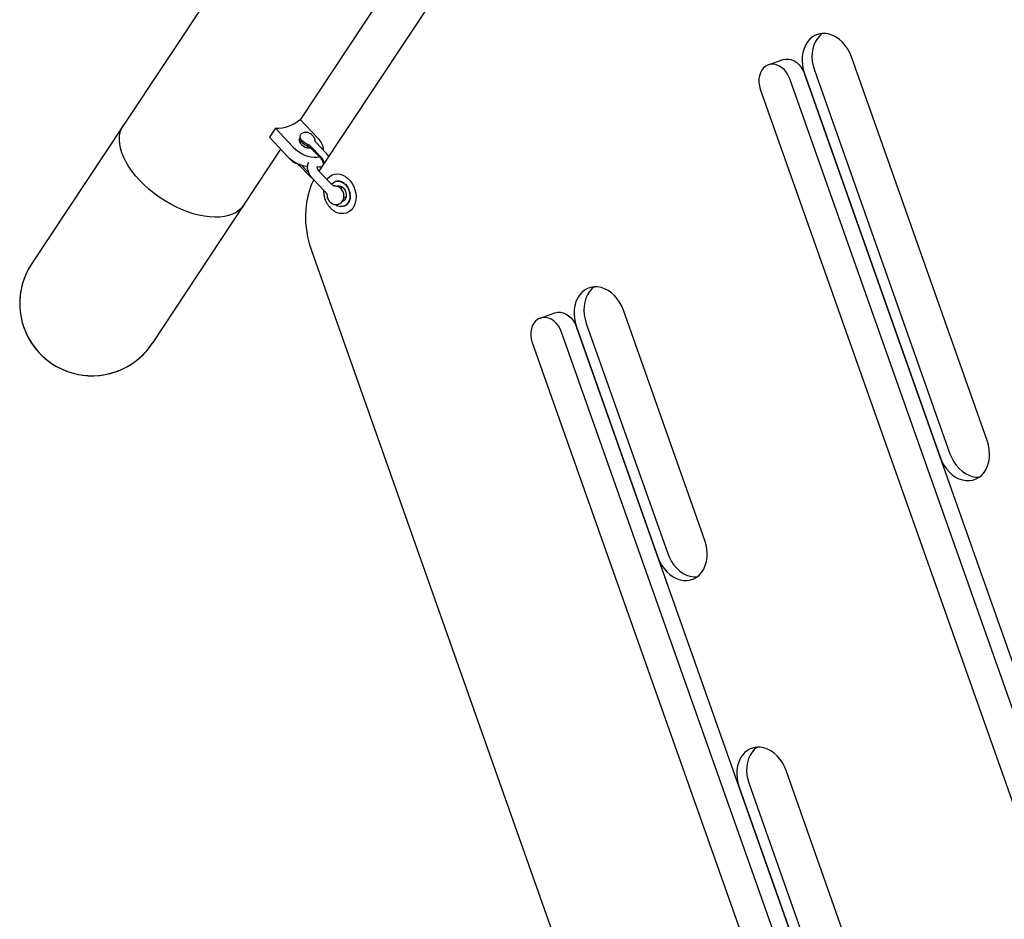
# Model space of a CAD drawing. Units: millimetres. Extents: x 14066 to 27475, y 29772 to 38655.
# Drawn here: x 23933 to 24538, y 34461 to 35013 of the extents above; entities that cross this region are included whole.
import ezdxf

# ---------------------------------------------------------------- set-up
doc = ezdxf.new("R2010")
doc.units = ezdxf.units.MM
doc.header["$LTSCALE"] = 200

msp = doc.modelspace()

# ---------------------------------------------------------------- linework, layer by layer
at = {"color": 7, "linetype": 'Continuous', "lineweight": 25}
for p, q in [((24180.51, 35225.74), (23996.99, 34948.72)), ((24105.78, 34951.97), (24208.48, 35106.99)), ((24228.33, 35088.29), (24117.19, 34920.52)), ((24527.77, 34754.88), (24444.43, 34990.58)), ((24393.26, 34985.75), (24402.35, 34988.96)), ((24632.21, 34367.54), (24415.55, 34980.37)), ((24415.55, 34980.37), (24498.88, 34744.67)), ((24421.61, 34982.51), (24504.94, 34746.81)), ((24623.12, 34364.33), (24406.45, 34977.15)), ((24388.4, 34970.77), (24605.07, 34357.95)), ((23996.99, 34948.72), (23940.68, 34863.72)), ((24116.5, 34940.61), (24105.58, 34952.18)), ((24090.43, 34946.82), (24086.76, 34941.28)), ((24086.76, 34941.28), (24097.68, 34929.72)), ((24090.43, 34946.82), (24101.35, 34935.26)), ((24106.28, 34938.77), (24105.6, 34937.71)), ((24109.7, 34934.85), (24110.4, 34935.94)), ((24118.16, 34929.47), (24112.19, 34935.67)), ((24121.48, 34931.74), (24115.51, 34937.94)), ((24071.1, 34899.62), (24093.78, 34933.85)), ((24112.07, 34934.74), (24118.04, 34928.55)), ((24105.15, 34923.95), (24111.12, 34917.75)), ((24106.4, 34924.14), (24110.79, 34919.59)), ((24125.19, 34912.14), (24117.8, 34919.8)), ((24113.48, 34915.64), (24120.87, 34907.97)), ((24122.7, 34916.11), (24122.08, 34915.36)), ((24127.79, 34914.23), (24127.19, 34914.01)), ((24131.94, 34910.31), (24130.5, 34909.8)), ((24014.79, 34814.62), (24071.1, 34899.62)), ((24129.25, 34900.16), (24129.26, 34900.16)), ((24132.44, 34904.28), (24133.89, 34904.8)), ((24132.52, 34898.93), (24133.13, 34899.14)), ((24112.53, 34871.76), (24328.27, 34261.56)), ((24253.12, 34830.13), (24262.21, 34833.35)), ((24354.29, 34693.55), (24304.29, 34834.97)), ((24281.46, 34826.9), (24331.46, 34685.48)), ((24416.31, 34397.28), (24266.31, 34821.54)), ((24425.4, 34400.49), (24275.4, 34824.76)), ((24275.4, 34824.76), (24325.4, 34683.33)), ((24248.26, 34815.16), (24398.26, 34390.89)), ((24454.29, 34410.71), (24404.29, 34552.13)), ((24375.4, 34541.91), (24425.4, 34400.49)), ((24381.46, 34544.06), (24431.46, 34402.63))]:
    msp.add_line(p, q, dxfattribs=at)
at = {"color": 7, "linetype": 'Continuous', "lineweight": 25, "flags": 128}
for points in [[(24444.43, 34990.58), (24443.39, 34993.1), (24442.1, 34995.48), (24440.58, 34997.67), (24438.87, 34999.64), (24436.99, 35001.34), (24434.98, 35002.74), (24432.87, 35003.83), (24430.72, 35004.57), (24428.55, 35004.95), (24426.4, 35004.98), (24424.32, 35004.64), (24422.35, 35003.94), (24420.52, 35002.9), (24418.87, 35001.53), (24417.43, 34999.87), (24416.21, 34997.94), (24415.26, 34995.77), (24414.58, 34993.41), (24414.18, 34990.91), (24414.09, 34988.3), (24414.28, 34985.65), (24414.77, 34982.98), (24415.55, 34980.37)], [(24426.5, 35004.98), (24424.93, 35003.68), (24423.49, 35002.01), (24422.27, 35000.08), (24421.32, 34997.91), (24420.64, 34995.56), (24420.24, 34993.05), (24420.15, 34990.45), (24420.34, 34987.79), (24420.83, 34985.13), (24421.61, 34982.51)], [(24393.26, 34985.75), (24391.76, 34985.01), (24390.42, 34983.95), (24389.3, 34982.57), (24388.43, 34980.94), (24387.83, 34979.09), (24387.53, 34977.09), (24387.52, 34974.99), (24387.81, 34972.87), (24388.4, 34970.77)], [(24406.45, 34977.15), (24405.59, 34979.15), (24404.49, 34980.99), (24403.16, 34982.62), (24401.66, 34983.98), (24400.04, 34985.04), (24398.33, 34985.77), (24396.6, 34986.13), (24394.89, 34986.12), (24393.26, 34985.75)], [(24402.35, 34988.96), (24403.98, 34989.34), (24405.69, 34989.34), (24407.42, 34988.98), (24409.13, 34988.26), (24410.75, 34987.2), (24412.25, 34985.83), (24413.58, 34984.21), (24414.68, 34982.37), (24415.55, 34980.37)], [(24007.11, 34914.65), (24004.63, 34917.43), (24002.38, 34920.27), (24000.39, 34923.14), (23998.68, 34926.02), (23997.24, 34928.88), (23996.11, 34931.7), (23995.28, 34934.47), (23994.76, 34937.15), (23994.55, 34939.72), (23994.67, 34942.17), (23995.1, 34944.48), (23995.85, 34946.62), (23996.9, 34948.59), (23996.99, 34948.72)], [(24071.1, 34899.62), (24069.84, 34898), (24068.2, 34896.44), (24066.28, 34895.11), (24064.11, 34894.01), (24061.69, 34893.16), (24059.05, 34892.55), (24056.21, 34892.2), (24053.19, 34892.11), (24050.02, 34892.28), (24046.72, 34892.7), (24043.31, 34893.37), (24039.83, 34894.3), (24036.31, 34895.46), (24032.76, 34896.86), (24029.23, 34898.47), (24025.74, 34900.29), (24022.31, 34902.31), (24018.97, 34904.5), (24015.76, 34906.85), (24012.7, 34909.34), (24009.81, 34911.94), (24007.11, 34914.65), (24004.63, 34917.43), (24002.38, 34920.27), (24000.39, 34923.14), (23998.68, 34926.02), (23997.24, 34928.88), (23996.11, 34931.7), (23995.28, 34934.47), (23994.76, 34937.15), (23994.55, 34939.72), (23994.67, 34942.17), (23995.1, 34944.48), (23995.85, 34946.62), (23996.9, 34948.59), (23996.99, 34948.72)], [(24110.46, 34936.75), (24109.27, 34937.26), (24108.14, 34937.96), (24107.13, 34938.81), (24106.34, 34939.74), (24105.81, 34940.69), (24105.59, 34941.59), (24105.68, 34942.38), (24105.84, 34942.71)], [(24101.35, 34935.26), (24102.87, 34933.8), (24104.58, 34932.47), (24106.42, 34931.31), (24108.34, 34930.35), (24110.27, 34929.62), (24112.17, 34929.14), (24113.96, 34928.93), (24115.61, 34928.99), (24117.04, 34929.32), (24117.22, 34929.39)], [(24105.45, 34940.73), (24105.35, 34940.64), (24104.99, 34940.02), (24104.95, 34939.24), (24105.23, 34938.35), (24105.81, 34937.42), (24106.64, 34936.54), (24107.66, 34935.77), (24108.78, 34935.18), (24109.91, 34934.81), (24110.96, 34934.69), (24111.85, 34934.83)], [(24122.7, 34916.15), (24123.86, 34917.23), (24125.27, 34918.08), (24126.81, 34918.59), (24128.44, 34918.75), (24130.13, 34918.56), (24131.81, 34918.03), (24133.43, 34917.16), (24134.96, 34915.99), (24136.35, 34914.55), (24137.56, 34912.88), (24138.56, 34911.03), (24139.3, 34909.04), (24139.78, 34906.99), (24139.98, 34904.92), (24139.9, 34902.9), (24139.53, 34900.98), (24138.89, 34899.22), (24138, 34897.68), (24136.87, 34896.38), (24135.55, 34895.38), (24134.07, 34894.71), (24132.48, 34894.37), (24130.81, 34894.38), (24130.35, 34894.45)], [(24071.1, 34899.62), (24069.84, 34898), (24068.2, 34896.44), (24066.28, 34895.11), (24064.11, 34894.01), (24061.69, 34893.16), (24059.05, 34892.55), (24056.21, 34892.2), (24053.19, 34892.11), (24050.02, 34892.28), (24046.72, 34892.7), (24043.31, 34893.37), (24039.83, 34894.3), (24036.31, 34895.46), (24032.76, 34896.86), (24029.23, 34898.47), (24025.74, 34900.29), (24022.31, 34902.31), (24018.97, 34904.5), (24015.76, 34906.85), (24012.7, 34909.34), (24009.81, 34911.94), (24007.11, 34914.65)], [(24113.94, 34915.16), (24112.67, 34912.43), (24111.33, 34908.83), (24110.27, 34905.04), (24109.51, 34901.1), (24109.04, 34897.04), (24108.87, 34892.87), (24109.01, 34888.65), (24109.45, 34884.39), (24110.19, 34880.14), (24111.22, 34875.91), (24112.53, 34871.76)], [(24124.95, 34912.39), (24125.14, 34912.62), (24126.17, 34913.51), (24127.38, 34914.08), (24128.69, 34914.28), (24130.07, 34914.13), (24131.43, 34913.61), (24132.72, 34912.76), (24133.87, 34911.62), (24134.84, 34910.24), (24135.57, 34908.68), (24136.04, 34907.01), (24136.21, 34905.32), (24136.09, 34903.69), (24135.68, 34902.18), (24135, 34900.88), (24134.07, 34899.84), (24132.95, 34899.1), (24131.68, 34898.72), (24130.33, 34898.69), (24130.33, 34898.69)], [(24127.87, 34911.22), (24128.5, 34911.43), (24129.55, 34911.48), (24130.61, 34911.19), (24131.63, 34910.57), (24132.52, 34909.68), (24133.24, 34908.57), (24133.72, 34907.32), (24133.94, 34906), (24133.88, 34904.72), (24133.54, 34903.56), (24132.96, 34902.6), (24132.16, 34901.9), (24131.21, 34901.51)], [(24304.29, 34834.97), (24303.25, 34837.49), (24301.96, 34839.87), (24300.44, 34842.06), (24298.73, 34844.02), (24296.85, 34845.72), (24294.84, 34847.13), (24292.73, 34848.21), (24290.57, 34848.95), (24288.4, 34849.34), (24286.26, 34849.36), (24284.18, 34849.02), (24282.21, 34848.33), (24280.38, 34847.29), (24278.73, 34845.92), (24277.28, 34844.25), (24276.07, 34842.32), (24275.12, 34840.16), (24274.44, 34837.8), (24274.04, 34835.3), (24273.94, 34832.69), (24274.14, 34830.03), (24274.63, 34827.37), (24275.4, 34824.76)], [(24286.36, 34849.37), (24284.79, 34848.06), (24283.34, 34846.4), (24282.13, 34844.46), (24281.18, 34842.3), (24280.5, 34839.94), (24280.1, 34837.44), (24280, 34834.83), (24280.2, 34832.17), (24280.69, 34829.51), (24281.46, 34826.9)], [(24262.21, 34833.35), (24263.84, 34833.72), (24265.55, 34833.73), (24267.28, 34833.37), (24268.99, 34832.64), (24270.61, 34831.58), (24272.11, 34830.22), (24273.43, 34828.59), (24274.54, 34826.75), (24275.4, 34824.76)], [(24253.12, 34830.13), (24251.61, 34829.4), (24250.28, 34828.33), (24249.16, 34826.96), (24248.29, 34825.33), (24247.69, 34823.48), (24247.38, 34821.48), (24247.38, 34819.38), (24247.67, 34817.25), (24248.26, 34815.16)], [(24266.31, 34821.54), (24265.45, 34823.54), (24264.34, 34825.38), (24263.02, 34827.01), (24261.52, 34828.37), (24259.9, 34829.43), (24258.19, 34830.15), (24256.46, 34830.52), (24254.75, 34830.51), (24253.12, 34830.13)], [(24498.88, 34744.67), (24499.92, 34742.15), (24501.21, 34739.77), (24502.73, 34737.58), (24504.45, 34735.61), (24506.33, 34733.91), (24508.34, 34732.51), (24510.44, 34731.42), (24512.6, 34730.68), (24514.77, 34730.3), (24516.91, 34730.27), (24518.99, 34730.61), (24520.96, 34731.31), (24522.79, 34732.35), (24524.44, 34733.72), (24525.89, 34735.38), (24527.1, 34737.31), (24528.05, 34739.48), (24528.74, 34741.84), (24529.13, 34744.34), (24529.23, 34746.95), (24529.03, 34749.6), (24528.54, 34752.27), (24527.77, 34754.88)], [(24504.94, 34746.81), (24505.98, 34744.29), (24507.27, 34741.91), (24508.79, 34739.72), (24510.51, 34737.76), (24512.39, 34736.05), (24514.4, 34734.65), (24516.5, 34733.57), (24518.66, 34732.82), (24520.83, 34732.44), (24522.87, 34732.41)], [(24325.4, 34683.33), (24326.45, 34680.81), (24327.74, 34678.44), (24329.26, 34676.24), (24330.97, 34674.28), (24332.85, 34672.58), (24334.86, 34671.17), (24336.97, 34670.09), (24339.12, 34669.35), (24341.29, 34668.96), (24343.44, 34668.94), (24345.51, 34669.28), (24347.49, 34669.98), (24349.31, 34671.02), (24350.97, 34672.38), (24352.41, 34674.05), (24353.62, 34675.98), (24354.58, 34678.15), (24355.26, 34680.5), (24355.65, 34683.01), (24355.75, 34685.61), (24355.56, 34688.27), (24355.07, 34690.93), (24354.29, 34693.55)], [(24331.46, 34685.48), (24332.51, 34682.96), (24333.8, 34680.58), (24335.32, 34678.39), (24337.03, 34676.42), (24338.91, 34674.72), (24340.92, 34673.32), (24343.03, 34672.23), (24345.18, 34671.49), (24347.35, 34671.11), (24349.4, 34671.08)], [(24404.29, 34552.13), (24403.25, 34554.65), (24401.96, 34557.02), (24400.44, 34559.22), (24398.73, 34561.18), (24396.85, 34562.88), (24394.84, 34564.29), (24392.73, 34565.37), (24390.57, 34566.11), (24388.4, 34566.5), (24386.26, 34566.52), (24384.18, 34566.18), (24382.21, 34565.48), (24380.38, 34564.44), (24378.73, 34563.08), (24377.28, 34561.41), (24376.07, 34559.48), (24375.12, 34557.31), (24374.44, 34554.96), (24374.04, 34552.45), (24373.94, 34549.85), (24374.14, 34547.19), (24374.63, 34544.53), (24375.4, 34541.91)], [(24386.36, 34566.53), (24384.79, 34565.22), (24383.34, 34563.55), (24382.13, 34561.62), (24381.18, 34559.46), (24380.5, 34557.1), (24380.1, 34554.6), (24380, 34551.99), (24380.2, 34549.33), (24380.69, 34546.67), (24381.46, 34544.06)]]:
    msp.add_lwpolyline(points, dxfattribs=at)
at = {"color": 7, "linetype": 'Continuous', "lineweight": 25}
for centre, radius, start, end in [((24091.36, 34968.3), 21.49, 267.51838, 311.42406), ((24109.06, 34932.62), 4.36, 44.24211, 71.29146), ((24108.96, 34932.47), 11.09, 4.00396, 47.18454), ((24112.21, 34942.92), 19.63, 222.2561, 263.94349), ((24111.32, 34923), 9.42, 14.79251, 43.38721), ((24131.2, 34905.11), 6.48, 234.14687, 262.22431), ((23977.73, 34839.17), 44.45, 146.47572, 199.47122), ((23977.73, 34839.17), 44.45, 146.47572, 289.47122), ((23977.73, 34839.17), 44.45, 199.47122, 326.47572), ((23977.73, 34839.17), 44.45, 289.47122, 326.47572)]:
    msp.add_arc(centre, radius, start, end, dxfattribs=at)
for points, knots in [([(24105.72, 34942.45), (24105.7, 34942.41), (24105.52, 34942.1), (24105.44, 34941.41), (24105.49, 34940.46), (24105.79, 34939.53), (24106.33, 34938.62), (24107.1, 34937.75), (24108.08, 34936.98), (24108.97, 34936.51), (24109.51, 34936.32), (24109.65, 34936.26)], [0, 0, 0, 0, 0.014454, 0.135601, 0.253038, 0.374096, 0.504941, 0.647435, 0.794824, 0.944435, 1, 1, 1, 1]), ([(24114.77, 34939.03), (24114.76, 34939.33), (24114.73, 34939.96), (24114.39, 34940.88), (24113.83, 34941.78), (24113.03, 34942.64), (24112.02, 34943.39), (24110.87, 34943.96), (24109.68, 34944.27), (24108.55, 34944.31), (24107.54, 34944.1), (24106.67, 34943.63), (24106.09, 34943.14), (24105.91, 34942.78), (24105.87, 34942.7)], [0, 0, 0, 0, 0.07576, 0.156547, 0.244009, 0.339002, 0.436658, 0.536065, 0.639786, 0.732258, 0.81716, 0.898338, 0.978394, 1, 1, 1, 1]), ([(24109.65, 34936.26), (24109.78, 34936.22), (24110.17, 34936.08), (24110.86, 34935.72), (24111.56, 34935.23), (24111.92, 34934.89), (24112.07, 34934.74)], [0, 0, 0, 0, 0.155831, 0.461462, 0.773107, 1, 1, 1, 1]), ([(24115.51, 34937.94), (24115.41, 34938.04), (24115.15, 34938.32), (24114.87, 34938.75), (24114.77, 34939.06), (24114.77, 34939.04), (24114.78, 34939.03)], [0, 0, 0, 0, 0.176851, 0.513018, 0.840585, 1, 1, 1, 1]), ([(24123.13, 34929.49), (24122.93, 34929.84), (24122.46, 34930.66), (24121.84, 34931.35), (24121.48, 34931.74)], [0, 0, 0, 0, 0.425388, 1, 1, 1, 1]), ([(24099.03, 34928.54), (24099.16, 34928.3), (24099.47, 34927.72), (24100.22, 34926.92), (24101.21, 34926.16), (24102.08, 34925.71), (24102.59, 34925.53), (24102.71, 34925.49)], [0, 0, 0, 0, 0.176169, 0.417839, 0.667424, 0.921103, 1, 1, 1, 1]), ([(24102.71, 34925.49), (24102.84, 34925.44), (24103.23, 34925.3), (24103.92, 34924.94), (24104.63, 34924.45), (24104.99, 34924.1), (24105.15, 34923.95)], [0, 0, 0, 0, 0.155335, 0.45997, 0.770549, 1, 1, 1, 1]), ([(24110.77, 34925.87), (24110.71, 34925.78), (24110.41, 34925.32), (24110.13, 34924.35), (24109.96, 34923.01), (24110.09, 34921.61), (24110.48, 34920.16), (24111.15, 34918.69), (24112.08, 34917.24), (24112.92, 34916.23), (24113.4, 34915.72), (24113.48, 34915.64)], [0, 0, 0, 0, 0.0284211, 0.1537919, 0.2786577, 0.4071426, 0.5422847, 0.6848816, 0.832724, 0.9750338, 1, 1, 1, 1]), ([(24117.8, 34919.8), (24117.65, 34919.96), (24117.22, 34920.42), (24116.66, 34921.18), (24116.23, 34921.99), (24116.03, 34922.61), (24116, 34922.98), (24116.04, 34923.07), (24116, 34922.98), (24115.97, 34922.97), (24116.17, 34923.09), (24116.68, 34923.21), (24117.48, 34923.21), (24118.22, 34923.13), (24118.69, 34922.99), (24118.8, 34922.96)], [0, 0, 0, 0, 0.044832, 0.130487, 0.214112, 0.295659, 0.376995, 0.46131, 0.557447, 0.648626, 0.728694, 0.812968, 0.894068, 0.976167, 1, 1, 1, 1]), ([(24118.04, 34928.55), (24118.17, 34928.41), (24118.56, 34927.98), (24119.13, 34927.11), (24119.67, 34925.94), (24119.86, 34925.11), (24119.95, 34924.69)], [0, 0, 0, 0, 0.138735, 0.426065, 0.714075, 1, 1, 1, 1]), ([(24111.12, 34917.75), (24111.35, 34917.52), (24111.9, 34916.98), (24112.52, 34916.56), (24112.88, 34916.33)], [0, 0, 0, 0, 0.430325, 1, 1, 1, 1]), ([(24127.14, 34911.28), (24126.93, 34911.3), (24126.44, 34911.34), (24125.69, 34911.67), (24125.36, 34912), (24125.21, 34912.14)], [0, 0, 0, 0, 0.298682, 0.685175, 1, 1, 1, 1]), ([(24129.2, 34900.18), (24129.31, 34900.21), (24129.81, 34900.33), (24130.58, 34900.85), (24131.43, 34901.68), (24132.05, 34902.71), (24132.44, 34903.87), (24132.57, 34905.14), (24132.44, 34906.45), (24132.02, 34907.76), (24131.33, 34908.97), (24130.42, 34909.97), (24129.37, 34910.69), (24128.27, 34911.15), (24127.51, 34911.22), (24127.14, 34911.26)], [0, 0, 0, 0, 0.022604, 0.102239, 0.18015, 0.258, 0.337309, 0.41901, 0.503231, 0.589583, 0.677776, 0.767709, 0.848394, 0.927125, 1, 1, 1, 1]), ([(24127.71, 34914.16), (24127.84, 34914.22), (24128.31, 34914.43), (24129.16, 34914.48), (24130.28, 34914.33), (24131.42, 34913.89), (24132.56, 34913.16), (24133.61, 34912.19), (24134.55, 34911), (24135.32, 34909.64), (24135.9, 34908.17), (24136.26, 34906.64), (24136.39, 34905.11), (24136.29, 34903.66), (24135.98, 34902.34), (24135.49, 34901.2), (24134.83, 34900.27), (24134.07, 34899.57), (24133.48, 34899.31), (24133.19, 34899.18)], [0, 0, 0, 0, 0.027665, 0.096796, 0.156478, 0.220063, 0.281419, 0.341726, 0.401668, 0.461491, 0.521261, 0.580956, 0.640492, 0.699826, 0.75903, 0.818285, 0.878113, 0.939501, 1, 1, 1, 1]), ([(24120, 34908.87), (24119.99, 34908.66), (24119.92, 34907.81), (24120.08, 34906.28), (24120.48, 34904.32), (24121.14, 34902.41), (24122.04, 34900.61), (24123.06, 34899.08), (24123.83, 34898.23), (24124.16, 34897.87)], [0, 0, 0, 0, 0.053113, 0.216718, 0.380732, 0.54501, 0.709583, 0.874492, 1, 1, 1, 1]), ([(24120.86, 34907.96), (24120.91, 34907.91), (24121.25, 34907.62), (24121.71, 34906.84), (24122.11, 34905.93), (24122.16, 34905.35), (24122.17, 34905.2)], [0, 0, 0, 0, 0.061691, 0.438734, 0.855115, 1, 1, 1, 1]), ([(24122.21, 34905.21), (24122.21, 34905.2), (24122.22, 34904.76), (24122.5, 34903.86), (24123.07, 34902.61), (24123.9, 34901.54), (24124.89, 34900.72), (24125.98, 34900.16), (24127.14, 34899.89), (24128.26, 34899.87), (24128.94, 34900.09), (24129.25, 34900.19)], [0, 0, 0, 0, 0.001422, 0.134556, 0.270652, 0.409528, 0.536004, 0.659582, 0.780267, 0.899005, 1, 1, 1, 1]), ([(24124.16, 34897.87), (24124.41, 34897.61), (24125.13, 34896.91), (24126.42, 34895.94), (24128.05, 34895.09), (24129.37, 34894.6), (24130.14, 34894.51), (24130.33, 34894.49)], [0, 0, 0, 0, 0.14321, 0.4014, 0.659606, 0.915995, 1, 1, 1, 1])]:
    msp.add_open_spline(points, degree=3, knots=knots, dxfattribs=at)

doc.saveas('drawing.dxf')
